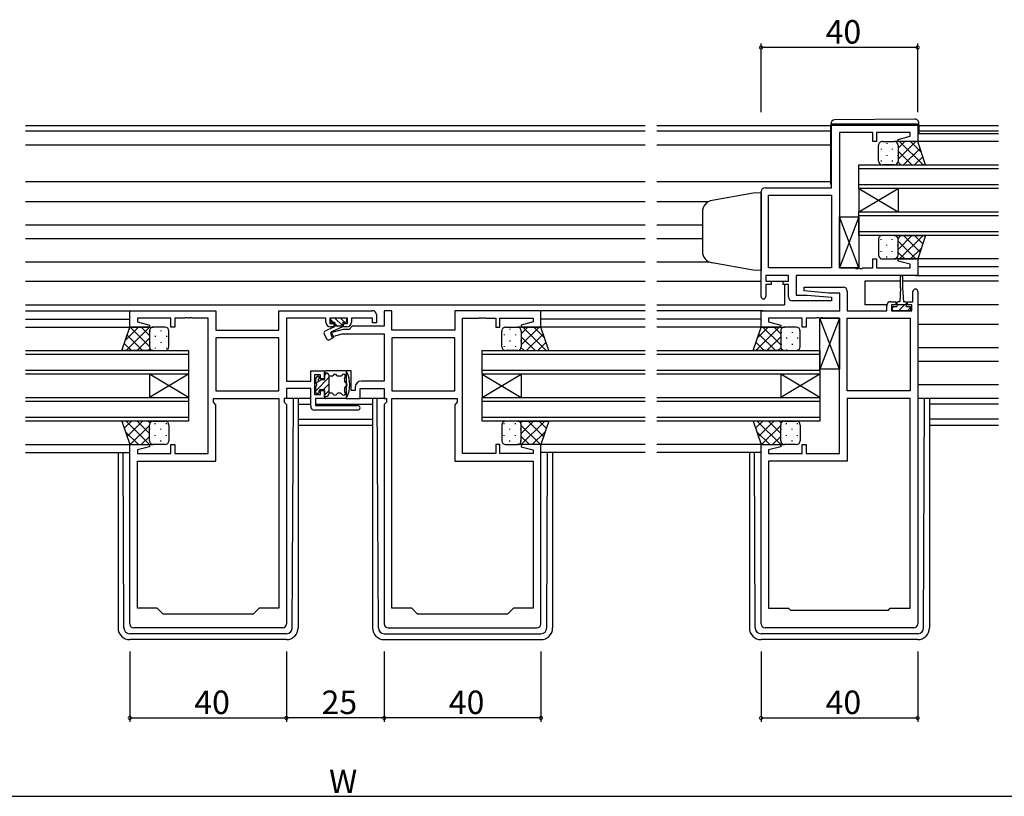
# Model space of a CAD drawing. Extents: x 0 to 1587, y 0 to 1128.
# Drawn here: x 1037 to 1288, y 555 to 753 of the extents above; entities that cross this region are included whole.
import ezdxf

# ---------------------------------------------------------------- set-up
doc = ezdxf.new("R2010")
doc.units = 0
for name, color, linetype in [('YKK_11', 7, 'CONTINUOUS'), ('YKK_12', 2, 'CONTINUOUS'), ('YKK_13', 4, 'CONTINUOUS'), ('YKK_D', 6, 'CONTINUOUS')]:
    doc.layers.add(name, color=color, linetype=linetype)
doc.styles.get("Standard").update_dxf_attribs({"font": 'ROMANS.SHX', "bigfont": 'EXTFONT.SHX'})

msp = doc.modelspace()

# ---------------------------------------------------------------- linework, layer by layer
at = {"layer": 'YKK_11', "color": 0, "linetype": 'ByBlock', "lineweight": -2}
for p, q in [((1244.37, 710.12), (1244.37, 726.12)), ((1244.37, 726.12), (1266.37, 726.12)), ((1266.37, 726.12), (1266.37, 721.92)), ((1246.37, 724.19), (1246.37, 689.65)), ((1254.87, 724.19), (1246.37, 724.19)), ((1254.87, 721.92), (1254.87, 724.19)), ((1255.87, 721.92), (1254.87, 721.92)), ((1264.44, 724.19), (1255.87, 724.19)), ((1255.87, 724.19), (1255.87, 721.92)), ((1261.34, 722.44), (1264.44, 723.27)), ((1261.41, 721.92), (1261.34, 722.44)), ((1266.37, 721.92), (1261.41, 721.92)), ((1264.44, 723.27), (1264.44, 724.19)), ((1227.37, 710.12), (1244.37, 710.12)), ((1226.37, 682.32), (1226.37, 709.12)), ((1228.3, 689.65), (1228.3, 708.19)), ((1228.3, 708.19), (1244.37, 708.19)), ((1244.37, 708.19), (1244.37, 689.65)), ((1244.37, 708.19), (1244.37, 689.65)), ((1254.87, 689.65), (1254.87, 691.92)), ((1254.87, 691.92), (1255.87, 691.92)), ((1255.87, 691.92), (1255.87, 689.65)), ((1261.34, 691.39), (1261.41, 691.92)), ((1261.41, 691.92), (1266.37, 691.92)), ((1266.37, 691.92), (1266.37, 687.72)), ((1244.37, 689.65), (1228.3, 689.65)), ((1246.37, 689.65), (1250.41, 689.65)), ((1250.41, 689.65), (1250.59, 689.53)), ((1250.59, 689.53), (1251.14, 689.53)), ((1251.14, 689.53), (1251.33, 689.65)), ((1251.33, 689.65), (1251.41, 689.65)), ((1251.41, 689.65), (1251.59, 689.53)), ((1251.59, 689.53), (1252.14, 689.53)), ((1252.14, 689.53), (1252.33, 689.65)), ((1252.33, 689.65), (1254.87, 689.65)), ((1255.87, 689.65), (1264.44, 689.65)), ((1264.44, 690.56), (1261.34, 691.39)), ((1264.44, 689.65), (1264.44, 690.56)), ((1233.37, 687.72), (1227.57, 687.72)), ((1227.57, 687.72), (1227.57, 686.22)), ((1233.37, 686.22), (1233.37, 687.72)), ((1266.37, 687.72), (1235.3, 687.72)), ((1235.3, 687.72), (1235.3, 682.72)), ((1227.57, 686.22), (1228.97, 686.22)), ((1228.97, 685.42), (1227.57, 685.42)), ((1227.57, 685.42), (1227.57, 682.32)), ((1228.97, 686.22), (1228.97, 685.42)), ((1231.97, 685.42), (1231.97, 686.22)), ((1231.97, 686.22), (1233.37, 686.22)), ((1233.37, 685.42), (1231.97, 685.42)), ((1233.37, 682.22), (1233.37, 685.42)), ((1237.35, 683.76), (1237.39, 684.72)), ((1237.39, 684.72), (1247.37, 684.72)), ((1235.3, 682.72), (1238.18, 682.72)), ((1243.56, 683.22), (1237.35, 683.76)), ((1238.18, 682.72), (1244.39, 682.17)), ((1246.44, 683.22), (1243.56, 683.22)), ((1244.39, 682.17), (1244.35, 681.22)), ((1246.44, 678.72), (1246.44, 683.22)), ((1248.37, 683.72), (1248.37, 678.72)), ((1265.17, 681.02), (1265.17, 683.62)), ((1266.37, 683.62), (1266.37, 598.72)), ((1244.35, 681.22), (1234.37, 681.22)), ((1258.47, 678.72), (1258.47, 680.02)), ((1259.47, 681.02), (1260.77, 681.02)), ((1260.77, 680.22), (1259.67, 680.22)), ((1259.67, 680.22), (1259.67, 678.72)), ((1260.77, 681.02), (1260.77, 680.22)), ((1263.77, 680.22), (1263.77, 681.02)), ((1263.77, 681.02), (1265.17, 681.02)), ((1264.87, 680.22), (1263.77, 680.22)), ((1264.87, 678.72), (1264.87, 680.22)), ((1065.12, 674.52), (1065.12, 678.72)), ((1065.12, 678.72), (1087.12, 678.72)), ((1075.62, 676.79), (1067.05, 676.79)), ((1067.05, 676.79), (1067.05, 675.87)), ((1075.62, 674.52), (1075.62, 676.79)), ((1079.16, 676.79), (1076.62, 676.79)), ((1076.62, 676.79), (1076.62, 674.52)), ((1079.34, 676.91), (1079.16, 676.79)), ((1079.89, 676.91), (1079.34, 676.91)), ((1080.08, 676.79), (1079.89, 676.91)), ((1080.16, 676.79), (1080.08, 676.79)), ((1080.34, 676.91), (1080.16, 676.79)), ((1080.89, 676.91), (1080.34, 676.91)), ((1081.08, 676.79), (1080.89, 676.91)), ((1085.12, 676.79), (1081.08, 676.79)), ((1085.12, 642.25), (1085.12, 676.79)), ((1087.12, 678.72), (1087.12, 673.72)), ((1103.19, 673.72), (1103.19, 678.72)), ((1103.19, 678.72), (1127.12, 678.72)), ((1115.22, 676.79), (1105.12, 676.79)), ((1105.12, 676.79), (1105.12, 660.75)), ((1115.22, 675.82), (1115.22, 676.79)), ((1120.72, 676.79), (1116.22, 676.79)), ((1116.22, 676.79), (1116.22, 675.42)), ((1120.72, 675.42), (1120.72, 676.79)), ((1127.12, 676.79), (1121.72, 676.79)), ((1121.72, 676.79), (1121.72, 675.82)), ((1127.12, 675.62), (1127.12, 676.79)), ((1128.12, 677.72), (1128.12, 675.62)), ((1132.05, 678.72), (1130.12, 678.72)), ((1130.12, 678.72), (1130.12, 674.75)), ((1132.05, 673.72), (1132.05, 678.72)), ((1170.12, 678.72), (1148.12, 678.72)), ((1148.12, 678.72), (1148.12, 673.72)), ((1150.12, 642.25), (1150.12, 676.79)), ((1150.12, 676.79), (1154.16, 676.79)), ((1154.16, 676.79), (1154.34, 676.91)), ((1154.34, 676.91), (1154.89, 676.91)), ((1154.89, 676.91), (1155.08, 676.79)), ((1155.08, 676.79), (1155.16, 676.79)), ((1155.16, 676.79), (1155.34, 676.91)), ((1155.34, 676.91), (1155.89, 676.91)), ((1155.89, 676.91), (1156.08, 676.79)), ((1156.08, 676.79), (1158.62, 676.79)), ((1158.62, 676.79), (1158.62, 674.52)), ((1159.62, 674.52), (1159.62, 676.79)), ((1159.62, 676.79), (1168.19, 676.79)), ((1168.19, 676.79), (1168.19, 675.87)), ((1170.12, 674.52), (1170.12, 678.72)), ((1226.37, 674.52), (1226.37, 678.72)), ((1226.37, 678.72), (1246.44, 678.72)), ((1236.87, 676.79), (1228.3, 676.79)), ((1228.3, 676.79), (1228.3, 675.87)), ((1236.87, 674.52), (1236.87, 676.79)), ((1240.41, 676.79), (1237.87, 676.79)), ((1237.87, 676.79), (1237.87, 674.52)), ((1240.59, 676.91), (1240.41, 676.79)), ((1241.14, 676.91), (1240.59, 676.91)), ((1241.33, 676.79), (1241.14, 676.91)), ((1241.41, 676.79), (1241.33, 676.79)), ((1241.59, 676.91), (1241.41, 676.79)), ((1242.14, 676.91), (1241.59, 676.91)), ((1242.33, 676.79), (1242.14, 676.91)), ((1246.37, 676.79), (1242.33, 676.79)), ((1246.37, 642.25), (1246.37, 676.79)), ((1248.37, 678.72), (1258.47, 678.72)), ((1248.37, 658.25), (1248.37, 676.79)), ((1248.37, 676.79), (1264.44, 676.79)), ((1248.37, 658.25), (1248.37, 676.79)), ((1259.67, 678.72), (1264.87, 678.72)), ((1264.44, 676.79), (1264.44, 658.25)), ((1070.08, 674.52), (1065.12, 674.52)), ((1067.05, 675.87), (1070.15, 675.04)), ((1070.15, 675.04), (1070.08, 674.52)), ((1076.62, 674.52), (1075.62, 674.52)), ((1116.22, 675.42), (1117.22, 675.42)), ((1117.22, 674.62), (1116.42, 674.62)), ((1117.22, 675.42), (1117.22, 674.62)), ((1119.72, 674.62), (1119.72, 675.42)), ((1119.72, 675.42), (1120.72, 675.42)), ((1120.52, 674.62), (1119.72, 674.62)), ((1121.95, 674.75), (1121.12, 673.92)), ((1130.12, 674.75), (1121.95, 674.75)), ((1128.12, 675.62), (1127.12, 675.62)), ((1158.62, 674.52), (1159.62, 674.52)), ((1168.19, 675.87), (1165.09, 675.04)), ((1165.09, 675.04), (1165.16, 674.52)), ((1165.16, 674.52), (1170.12, 674.52)), ((1231.33, 674.52), (1226.37, 674.52)), ((1228.3, 675.87), (1231.4, 675.04)), ((1231.4, 675.04), (1231.33, 674.52)), ((1237.87, 674.52), (1236.87, 674.52)), ((1087.12, 673.72), (1103.19, 673.72)), ((1103.19, 671.79), (1087.12, 671.79)), ((1087.12, 671.79), (1087.12, 658.25)), ((1103.19, 671.79), (1087.12, 671.79)), ((1103.19, 658.25), (1103.19, 671.79)), ((1119.62, 673.92), (1116.39, 673.05)), ((1116.39, 673.05), (1116.65, 672.08)), ((1116.65, 672.08), (1119.38, 672.82)), ((1119.38, 672.82), (1130.12, 672.82)), ((1121.12, 673.92), (1119.62, 673.92)), ((1130.12, 672.82), (1130.12, 660.75)), ((1148.12, 673.72), (1132.05, 673.72)), ((1148.12, 671.79), (1132.05, 671.79)), ((1132.05, 671.79), (1132.05, 658.25)), ((1148.12, 671.79), (1132.05, 671.79)), ((1148.12, 658.25), (1148.12, 671.79)), ((1111.32, 660.75), (1111.32, 663.32)), ((1111.32, 663.32), (1114.82, 663.32)), ((1113.82, 662.32), (1112.32, 662.32)), ((1112.32, 662.32), (1112.32, 657.32)), ((1113.82, 661.32), (1113.82, 662.32)), ((1114.82, 663.32), (1114.82, 661.32)), ((1121.62, 663.32), (1120.42, 663.32)), ((1120.42, 663.32), (1120.42, 656.32)), ((1121.62, 658.32), (1121.62, 663.32)), ((1105.12, 660.75), (1111.32, 660.75)), ((1114.82, 661.32), (1113.82, 661.32)), ((1122.72, 659.25), (1122.72, 658.32)), ((1130.12, 660.75), (1124.22, 660.75)), ((1087.12, 658.25), (1103.19, 658.25)), ((1111.32, 658.82), (1105.12, 658.82)), ((1105.12, 658.82), (1105.12, 656.32)), ((1111.32, 654.32), (1111.32, 658.82)), ((1112.32, 657.32), (1113.82, 657.32)), ((1113.82, 657.32), (1113.82, 658.32)), ((1113.82, 658.32), (1114.82, 658.32)), ((1114.82, 658.32), (1114.82, 656.32)), ((1122.72, 658.32), (1121.62, 658.32)), ((1123.92, 656.32), (1123.92, 658.82)), ((1123.92, 658.82), (1130.12, 658.82)), ((1130.12, 658.82), (1130.12, 656.32)), ((1132.05, 658.25), (1148.12, 658.25)), ((1264.44, 658.25), (1248.37, 658.25)), ((1086.52, 655.32), (1086.52, 656.32)), ((1086.52, 656.32), (1103.19, 656.32)), ((1087.12, 654.72), (1086.52, 655.32)), ((1087.12, 640.32), (1087.12, 654.72)), ((1103.19, 656.32), (1103.19, 602.72)), ((1103.19, 656.32), (1103.19, 602.72)), ((1105.12, 656.32), (1104.59, 656.32)), ((1104.59, 656.32), (1104.59, 655.32)), ((1104.59, 655.32), (1105.12, 654.79)), ((1105.12, 654.79), (1105.12, 598.72)), ((1114.82, 656.32), (1112.52, 656.32)), ((1112.52, 656.32), (1112.52, 654.52)), ((1112.52, 654.52), (1123.32, 654.52)), ((1120.42, 656.32), (1123.92, 656.32)), ((1130.12, 656.32), (1130.65, 656.32)), ((1130.65, 655.32), (1130.12, 654.79)), ((1130.12, 654.79), (1130.12, 598.72)), ((1130.65, 656.32), (1130.65, 655.32)), ((1132.05, 602.72), (1132.05, 656.32)), ((1132.05, 656.32), (1148.72, 656.32)), ((1132.05, 602.72), (1132.05, 656.32)), ((1148.72, 655.32), (1148.12, 654.72)), ((1148.12, 654.72), (1148.12, 640.32)), ((1148.72, 656.32), (1148.72, 655.32)), ((1264.44, 656.32), (1248.37, 656.32)), ((1248.37, 656.32), (1248.37, 640.32)), ((1264.44, 602.72), (1264.44, 656.32)), ((1264.44, 602.72), (1264.44, 656.32)), ((1123.32, 653.32), (1112.32, 653.32)), ((1065.12, 598.72), (1065.12, 644.52)), ((1065.12, 644.52), (1070.08, 644.52)), ((1070.15, 643.99), (1067.05, 643.16)), ((1070.08, 644.52), (1070.15, 643.99)), ((1075.62, 642.25), (1075.62, 644.52)), ((1075.62, 644.52), (1076.62, 644.52)), ((1076.62, 644.52), (1076.62, 642.25)), ((1159.62, 644.52), (1158.62, 644.52)), ((1158.62, 644.52), (1158.62, 642.25)), ((1159.62, 642.25), (1159.62, 644.52)), ((1165.16, 644.52), (1165.09, 643.99)), ((1165.09, 643.99), (1168.19, 643.16)), ((1170.12, 644.52), (1165.16, 644.52)), ((1170.12, 598.72), (1170.12, 644.52)), ((1226.37, 598.72), (1226.37, 644.52)), ((1226.37, 644.52), (1231.33, 644.52)), ((1231.4, 643.99), (1228.3, 643.16)), ((1231.33, 644.52), (1231.4, 643.99)), ((1236.87, 642.25), (1236.87, 644.52)), ((1236.87, 644.52), (1237.87, 644.52)), ((1237.87, 644.52), (1237.87, 642.25)), ((1067.05, 643.16), (1067.05, 642.25)), ((1067.05, 642.25), (1075.62, 642.25)), ((1076.62, 642.25), (1085.12, 642.25)), ((1158.62, 642.25), (1150.12, 642.25)), ((1168.19, 642.25), (1159.62, 642.25)), ((1168.19, 643.16), (1168.19, 642.25)), ((1228.3, 643.16), (1228.3, 642.25)), ((1228.3, 642.25), (1236.87, 642.25)), ((1237.87, 642.25), (1246.37, 642.25)), ((1067.05, 602.72), (1067.05, 640.32)), ((1067.05, 640.32), (1087.12, 640.32)), ((1148.12, 640.32), (1168.19, 640.32)), ((1168.19, 640.32), (1168.19, 602.72)), ((1248.37, 640.32), (1228.3, 640.32)), ((1228.3, 640.32), (1228.3, 602.72)), ((1072.12, 602.72), (1067.05, 602.72)), ((1073.62, 601.22), (1072.12, 602.72)), ((1096.62, 601.22), (1073.62, 601.22)), ((1098.12, 602.72), (1096.62, 601.22)), ((1103.19, 602.72), (1098.12, 602.72)), ((1137.12, 602.72), (1132.05, 602.72)), ((1138.62, 601.22), (1137.12, 602.72)), ((1161.62, 601.22), (1138.62, 601.22)), ((1163.12, 602.72), (1161.62, 601.22)), ((1168.19, 602.72), (1163.12, 602.72)), ((1228.3, 602.72), (1233.37, 602.72)), ((1233.37, 602.72), (1233.87, 602.22)), ((1233.87, 602.22), (1258.87, 602.22)), ((1258.87, 602.22), (1259.37, 602.72)), ((1259.37, 602.72), (1264.44, 602.72)), ((1104.12, 597.72), (1066.12, 597.72)), ((1131.12, 597.72), (1169.12, 597.72)), ((1265.37, 597.72), (1227.37, 597.72))]:
    msp.add_line(p, q, dxfattribs=at)
for centre, radius, start, end in [((1227.37, 709.12), 1, 90, 180), ((1247.37, 683.72), 1, 0, 90), ((1265.77, 683.62), 0.6, 360, 180), ((1226.97, 682.32), 0.6, 180, 0), ((1234.37, 682.22), 1, 180, 270), ((1259.47, 680.02), 1, 90, 180), ((1127.12, 677.72), 1, 0, 90), ((1116.42, 675.82), 1.2, 180, 270), ((1120.52, 675.82), 1.2, 270, 360), ((1124.22, 659.25), 1.5, 90, 180), ((1112.32, 654.32), 1, 180, 270), ((1123.32, 653.92), 0.6, 270, 90), ((1066.12, 598.72), 1, 180, 270), ((1104.12, 598.72), 1, 270, 360), ((1131.12, 598.72), 1, 180, 270), ((1169.12, 598.72), 1, 270, 360), ((1227.37, 598.72), 1, 180, 270), ((1265.37, 598.72), 1, 270, 360)]:
    msp.add_arc(centre, radius, start, end, dxfattribs=at)
at = {"layer": 'YKK_12'}
for p, q in [((1196.74, 725.92), (1038.49, 725.92)), ((1196.74, 724.52), (1038.49, 724.52)), ((1244.17, 725.92), (1199.74, 725.92)), ((1244.17, 724.52), (1199.74, 724.52)), ((1286.99, 725.92), (1266.67, 725.92)), ((1286.99, 724.52), (1266.67, 724.52)), ((1286.99, 721.92), (1264.37, 721.92)), ((1286.99, 723.92), (1266.37, 723.92)), ((1196.74, 721.02), (1038.49, 721.02)), ((1244.17, 721.02), (1199.74, 721.02)), ((1251.37, 715.92), (1286.99, 715.92)), ((1251.37, 709.92), (1251.37, 715.92)), ((1286.99, 714.92), (1251.37, 714.92)), ((1196.74, 711.62), (1038.49, 711.62)), ((1244.17, 711.62), (1199.74, 711.62)), ((1251.37, 710.92), (1286.99, 710.92)), ((1286.99, 709.92), (1251.37, 709.92)), ((1251.37, 709.92), (1251.37, 703.92)), ((1251.37, 709.92), (1261.37, 703.92)), ((1251.37, 703.92), (1261.37, 709.92)), ((1261.37, 709.92), (1261.37, 703.92)), ((1038.49, 706.62), (1196.74, 706.62)), ((1199.74, 706.62), (1213.02, 706.62)), ((1251.37, 703.92), (1286.99, 703.92)), ((1251.37, 697.92), (1251.37, 703.92)), ((1286.99, 702.92), (1251.37, 702.92)), ((1038.49, 700.66), (1196.74, 700.66)), ((1199.74, 700.66), (1211.37, 700.66)), ((1038.49, 697.17), (1196.74, 697.17)), ((1199.74, 697.17), (1211.37, 697.17)), ((1251.37, 698.92), (1286.99, 698.92)), ((1286.99, 697.92), (1251.37, 697.92)), ((1286.99, 691.92), (1265.87, 691.92)), ((1038.49, 691.22), (1196.74, 691.22)), ((1199.74, 691.22), (1213.02, 691.22)), ((1286.99, 689.92), (1266.37, 689.92)), ((1265.87, 687.72), (1286.99, 687.72)), ((1038.49, 686.22), (1196.74, 686.22)), ((1199.74, 686.22), (1226.37, 686.22)), ((1228.67, 686.22), (1232.27, 686.22)), ((1232.37, 685.42), (1232.37, 680.22)), ((1252.87, 686.22), (1252.87, 680.22)), ((1262.02, 686.22), (1252.87, 686.22)), ((1286.99, 686.22), (1262.52, 686.22)), ((1038.49, 680.22), (1196.74, 680.22)), ((1199.74, 680.22), (1232.37, 680.22)), ((1258.49, 680.22), (1252.87, 680.22)), ((1286.99, 680.22), (1266.37, 680.22)), ((1038.49, 678.72), (1065.62, 678.72)), ((1196.74, 678.72), (1169.62, 678.72)), ((1226.87, 678.72), (1199.74, 678.72)), ((1038.49, 676.52), (1065.12, 676.52)), ((1038.49, 674.52), (1065.62, 674.52)), ((1196.74, 674.52), (1169.62, 674.52)), ((1196.74, 676.52), (1170.12, 676.52)), ((1226.37, 676.52), (1199.74, 676.52)), ((1226.61, 674.52), (1199.74, 674.52)), ((1286.99, 675.22), (1266.37, 675.22)), ((1286.99, 669.26), (1266.37, 669.26)), ((1038.49, 668.52), (1080.12, 668.52)), ((1080.12, 667.52), (1038.49, 667.52)), ((1080.12, 668.52), (1080.12, 662.52)), ((1155.12, 668.52), (1196.74, 668.52)), ((1155.12, 662.52), (1155.12, 668.52)), ((1196.74, 667.52), (1155.12, 667.52)), ((1199.74, 668.52), (1241.37, 668.52)), ((1241.37, 667.52), (1199.74, 667.52)), ((1241.37, 668.52), (1241.37, 662.52)), ((1286.99, 665.77), (1266.37, 665.77)), ((1038.49, 663.52), (1080.12, 663.52)), ((1080.12, 662.52), (1038.49, 662.52)), ((1070.12, 662.52), (1070.12, 656.52)), ((1080.12, 662.52), (1070.12, 656.52)), ((1080.12, 656.52), (1070.12, 662.52)), ((1080.12, 662.52), (1080.12, 656.52)), ((1155.12, 663.52), (1196.74, 663.52)), ((1196.74, 662.52), (1155.12, 662.52)), ((1155.12, 662.52), (1155.12, 656.52)), ((1155.12, 662.52), (1165.12, 656.52)), ((1155.12, 656.52), (1165.12, 662.52)), ((1165.12, 662.52), (1165.12, 656.52)), ((1199.74, 663.52), (1241.37, 663.52)), ((1241.37, 662.52), (1199.74, 662.52)), ((1231.37, 662.52), (1231.37, 656.52)), ((1241.37, 662.52), (1231.37, 656.52)), ((1241.37, 656.52), (1231.37, 662.52)), ((1241.37, 662.52), (1241.37, 656.52)), ((1286.99, 659.82), (1266.37, 659.82)), ((1038.49, 656.52), (1080.12, 656.52)), ((1080.12, 656.52), (1080.12, 650.52)), ((1155.12, 656.52), (1196.74, 656.52)), ((1155.12, 650.52), (1155.12, 656.52)), ((1199.74, 656.52), (1241.37, 656.52)), ((1241.37, 656.52), (1241.37, 650.52)), ((1080.12, 655.52), (1038.49, 655.52)), ((1108.12, 654.82), (1111.32, 654.82)), ((1112.52, 654.82), (1127.12, 654.82)), ((1196.74, 655.52), (1155.12, 655.52)), ((1241.37, 655.52), (1199.74, 655.52)), ((1286.99, 654.82), (1269.37, 654.82)), ((1038.49, 651.52), (1080.12, 651.52)), ((1155.12, 651.52), (1196.74, 651.52)), ((1199.74, 651.52), (1241.37, 651.52)), ((1080.12, 650.52), (1038.49, 650.52)), ((1108.12, 651.05), (1127.12, 651.05)), ((1127.12, 649.42), (1108.12, 649.42)), ((1196.74, 650.52), (1155.12, 650.52)), ((1241.37, 650.52), (1199.74, 650.52)), ((1286.99, 651.05), (1269.37, 651.05)), ((1286.99, 649.42), (1269.37, 649.42)), ((1038.49, 644.52), (1067.62, 644.52)), ((1196.74, 644.52), (1167.62, 644.52)), ((1226.87, 644.52), (1199.74, 644.52)), ((1038.49, 642.52), (1065.12, 642.52)), ((1196.74, 642.52), (1170.12, 642.52)), ((1226.37, 642.52), (1199.74, 642.52))]:
    msp.add_line(p, q, dxfattribs=at)
at = {"layer": 'YKK_13'}
for p, q in [((1265.66, 727.6), (1245.16, 727.42)), ((1244.17, 726.42), (1244.17, 726.42)), ((1244.17, 726.42), (1244.66, 726.42)), ((1244.17, 726.42), (1244.17, 726.12)), ((1244.17, 711.12), (1244.17, 726.12)), ((1244.66, 726.42), (1266.16, 726.42)), ((1266.16, 726.42), (1266.67, 726.42)), ((1266.67, 726.42), (1266.67, 726.6)), ((1266.67, 726.12), (1266.67, 726.42)), ((1266.67, 726.12), (1266.67, 723.92)), ((1257.37, 721.92), (1260.37, 721.92)), ((1266.37, 721.92), (1260.37, 721.92)), ((1261.37, 720.22), (1263.06, 721.92)), ((1261.37, 717.4), (1265.89, 721.92)), ((1261.74, 721.92), (1267.74, 715.92)), ((1264.56, 721.92), (1267.27, 719.21)), ((1268.37, 715.92), (1266.37, 721.92)), ((1256.37, 716.92), (1256.37, 720.92)), ((1257.03, 720.08), (1257.03, 719.88)), ((1258.45, 721.5), (1258.45, 721.3)), ((1259.86, 720.08), (1259.86, 719.88)), ((1261.28, 721.33), (1261.28, 721.3)), ((1261.37, 720.92), (1261.37, 716.92)), ((1261.37, 720.92), (1261.37, 716.92)), ((1261.37, 719.46), (1264.91, 715.92)), ((1262.72, 715.92), (1266.96, 720.15)), ((1257.03, 717.05), (1257.03, 716.85)), ((1258.45, 718.47), (1258.45, 718.27)), ((1259.86, 717.05), (1259.86, 716.85)), ((1261.28, 718.47), (1261.28, 718.27)), ((1265.55, 715.92), (1267.66, 718.03)), ((1260.37, 715.92), (1257.37, 715.92)), ((1260.37, 715.92), (1268.37, 715.92)), ((1261.34, 716.66), (1262.08, 715.92)), ((1224.37, 708.75), (1213.85, 706.89)), ((1226.37, 708.82), (1224.37, 708.75)), ((1226.37, 708.82), (1226.37, 689.02)), ((1211.37, 703.94), (1211.37, 693.76)), ((1246.37, 689.65), (1246.37, 702.65)), ((1246.37, 702.65), (1251.37, 702.65)), ((1251.37, 689.65), (1246.37, 702.65)), ((1251.37, 702.65), (1246.37, 689.65)), ((1251.37, 702.65), (1251.37, 689.65)), ((1256.37, 696.92), (1256.37, 692.92)), ((1257.03, 696.78), (1257.03, 696.98)), ((1260.37, 697.92), (1257.37, 697.92)), ((1259.86, 696.78), (1259.86, 696.98)), ((1260.37, 697.92), (1268.37, 697.92)), ((1261.34, 697.17), (1262.08, 697.92)), ((1261.37, 694.38), (1264.91, 697.92)), ((1261.37, 692.92), (1261.37, 696.92)), ((1261.37, 692.92), (1261.37, 696.92)), ((1261.74, 691.92), (1267.74, 697.92)), ((1262.72, 697.92), (1266.96, 693.68)), ((1265.55, 697.92), (1267.66, 695.8)), ((1268.37, 697.92), (1266.37, 691.92)), ((1258.45, 695.37), (1258.45, 695.57)), ((1261.28, 695.37), (1261.28, 695.57)), ((1261.37, 696.44), (1265.89, 691.92)), ((1264.56, 691.92), (1267.27, 694.62)), ((1257.03, 693.75), (1257.03, 693.95)), ((1257.37, 691.92), (1260.37, 691.92)), ((1258.45, 692.34), (1258.45, 692.54)), ((1259.86, 693.75), (1259.86, 693.95)), ((1266.37, 691.92), (1260.37, 691.92)), ((1261.28, 692.5), (1261.28, 692.54)), ((1261.37, 693.61), (1263.06, 691.92)), ((1224.37, 689.09), (1213.85, 690.94)), ((1251.37, 689.65), (1246.37, 689.65)), ((1226.37, 689.02), (1224.37, 689.09)), ((1262.02, 684.52), (1262.02, 687.47)), ((1262.52, 687.47), (1262.52, 684.52)), ((1262.02, 684.52), (1261.77, 681.02)), ((1262.52, 684.52), (1262.77, 681.02)), ((1260.37, 679.82), (1259.97, 679.41)), ((1259.97, 678.72), (1259.97, 679.82)), ((1259.97, 679.82), (1261.02, 679.82)), ((1261.02, 680.62), (1261.02, 679.82)), ((1261.02, 680.32), (1263.52, 680.32)), ((1261.77, 681.02), (1261.42, 681.02)), ((1262.27, 679.47), (1261.52, 678.72)), ((1263.12, 680.32), (1262.27, 679.47)), ((1263.12, 681.02), (1262.77, 681.02)), ((1263.52, 679.82), (1263.52, 680.62)), ((1263.52, 679.82), (1264.57, 679.82)), ((1264.57, 679.52), (1263.76, 678.72)), ((1264.57, 679.82), (1264.57, 678.72)), ((1120.22, 676.82), (1116.72, 676.82)), ((1117.51, 676.82), (1119.51, 674.82)), ((1118.93, 676.82), (1119.93, 675.82)), ((1241.37, 663.79), (1241.37, 676.79)), ((1241.37, 676.79), (1246.37, 676.79)), ((1246.37, 663.79), (1241.37, 676.79)), ((1246.37, 676.79), (1241.37, 663.79)), ((1246.37, 676.79), (1246.37, 663.79)), ((1264.57, 678.72), (1259.97, 678.72)), ((1063.12, 668.52), (1065.12, 674.52)), ((1067.32, 674.52), (1064.02, 671.21)), ((1070.15, 674.52), (1064.15, 668.52)), ((1065.12, 674.52), (1071.12, 674.52)), ((1070.12, 669.6), (1065.2, 674.52)), ((1070.12, 672.42), (1068.03, 674.52)), ((1070.88, 674.49), (1070.86, 674.52)), ((1074.12, 674.52), (1071.12, 674.52)), ((1117.15, 674.49), (1115.01, 673.49)), ((1116.42, 676.52), (1116.42, 676.12)), ((1116.42, 676.5), (1117.1, 675.82)), ((1116.52, 673.31), (1119.52, 674.71)), ((1116.72, 675.82), (1117.42, 675.82)), ((1117.42, 675.82), (1117.42, 674.82)), ((1117.42, 675.5), (1118.1, 674.82)), ((1117.42, 674.82), (1119.52, 674.82)), ((1119.52, 675.82), (1119.52, 674.71)), ((1119.52, 675.82), (1120.22, 675.82)), ((1120.52, 676.12), (1120.52, 676.52)), ((1161.12, 674.52), (1164.12, 674.52)), ((1162.2, 674.1), (1162.2, 673.9)), ((1170.12, 674.52), (1164.12, 674.52)), ((1165.12, 672.82), (1166.81, 674.52)), ((1165.12, 670), (1169.64, 674.52)), ((1165.49, 674.52), (1171.49, 668.52)), ((1168.31, 674.52), (1171.02, 671.81)), ((1172.12, 668.52), (1170.12, 674.52)), ((1224.37, 668.52), (1226.37, 674.52)), ((1231, 674.52), (1225, 668.52)), ((1228.17, 674.52), (1225.47, 671.81)), ((1226.37, 674.52), (1232.37, 674.52)), ((1231.37, 670), (1226.85, 674.52)), ((1231.37, 672.82), (1229.68, 674.52)), ((1235.37, 674.52), (1232.37, 674.52)), ((1068.37, 668.52), (1064.43, 672.45)), ((1070.12, 671.66), (1066.98, 668.52)), ((1070.12, 673.52), (1070.12, 669.52)), ((1070.12, 673.52), (1070.12, 669.52)), ((1070.21, 673.7), (1070.21, 673.5)), ((1071.62, 672.28), (1071.62, 672.08)), ((1073.04, 673.7), (1073.04, 673.5)), ((1074.45, 672.28), (1074.45, 672.08)), ((1075.12, 669.52), (1075.12, 673.52)), ((1114.77, 672.83), (1115.38, 671.5)), ((1116.08, 671.28), (1117.17, 671.91)), ((1116.52, 673.31), (1117.17, 671.91)), ((1160.12, 669.52), (1160.12, 673.52)), ((1160.78, 672.68), (1160.78, 672.48)), ((1163.61, 672.68), (1163.61, 672.48)), ((1165.03, 673.93), (1165.03, 673.9)), ((1165.12, 673.52), (1165.12, 669.52)), ((1165.12, 673.52), (1165.12, 669.52)), ((1165.12, 672.06), (1168.66, 668.52)), ((1166.47, 668.52), (1170.71, 672.75)), ((1230.02, 668.52), (1225.78, 672.75)), ((1231.37, 672.06), (1227.83, 668.52)), ((1231.37, 673.52), (1231.37, 669.52)), ((1231.37, 673.52), (1231.37, 669.52)), ((1231.46, 673.27), (1231.46, 673.07)), ((1232.87, 671.85), (1232.87, 671.65)), ((1234.29, 673.27), (1234.29, 673.07)), ((1235.7, 671.85), (1235.7, 671.65)), ((1236.37, 669.52), (1236.37, 673.52)), ((1065.54, 668.52), (1063.72, 670.33)), ((1070.21, 670.67), (1070.21, 670.47)), ((1071.62, 669.25), (1071.62, 669.05)), ((1073.04, 670.67), (1073.04, 670.47)), ((1074.45, 669.25), (1074.45, 669.05)), ((1160.78, 669.65), (1160.78, 669.45)), ((1162.2, 671.07), (1162.2, 670.87)), ((1163.61, 669.65), (1163.61, 669.45)), ((1165.03, 671.07), (1165.03, 670.87)), ((1165.09, 669.26), (1165.83, 668.52)), ((1169.3, 668.52), (1171.41, 670.63)), ((1227.19, 668.52), (1225.07, 670.63)), ((1231.4, 669.26), (1230.66, 668.52)), ((1231.46, 670.24), (1231.46, 670.04)), ((1234.29, 670.24), (1234.29, 670.04)), ((1071.12, 668.52), (1063.12, 668.52)), ((1070.27, 668.98), (1069.81, 668.52)), ((1071.12, 668.52), (1074.12, 668.52)), ((1164.12, 668.52), (1161.12, 668.52)), ((1164.12, 668.52), (1172.12, 668.52)), ((1232.37, 668.52), (1224.37, 668.52)), ((1232.37, 668.52), (1235.37, 668.52)), ((1232.87, 668.82), (1232.87, 668.62)), ((1235.7, 668.82), (1235.7, 668.62)), ((1112.52, 658.21), (1116.02, 661.71)), ((1113.01, 661.93), (1112.61, 661.53)), ((1113.52, 661.72), (1113.52, 661.59)), ((1114.82, 661.07), (1114.82, 663.02)), ((1114.82, 662.82), (1115.22, 662.82)), ((1114.82, 662.21), (1115.4, 662.79)), ((1120.12, 663.32), (1115.12, 663.32)), ((1116.02, 657.62), (1116.02, 662.02)), ((1116.78, 662.02), (1116.02, 662.02)), ((1118.96, 662.02), (1118.26, 662.02)), ((1246.37, 663.79), (1241.37, 663.79)), ((1112.52, 661.32), (1112.52, 660.22)), ((1112.52, 659.42), (1112.52, 657.92)), ((1112.75, 660.14), (1113.4, 660.79)), ((1114.82, 661.07), (1114.04, 661.07)), ((1114.57, 658.57), (1116.02, 660.02)), ((1112.82, 657.62), (1113.22, 657.62)), ((1113.52, 657.92), (1113.52, 658.27)), ((1113.82, 658.57), (1114.82, 658.57)), ((1114.82, 656.62), (1114.82, 658.57)), ((1114.82, 657.12), (1116.02, 658.32)), ((1114.82, 656.82), (1115.22, 656.82)), ((1116.78, 657.62), (1116.02, 657.62)), ((1118.96, 657.62), (1118.26, 657.62)), ((1111.32, 656.32), (1104.82, 656.32)), ((1106.63, 597.71), (1106.9, 656.32)), ((1108.12, 656.32), (1108.12, 597.72)), ((1120.12, 656.32), (1115.12, 656.32)), ((1130.45, 656.32), (1123.62, 656.32)), ((1127.12, 656.32), (1127.12, 597.72)), ((1128.61, 597.71), (1128.33, 656.32)), ((1286.99, 656.32), (1266.37, 656.32)), ((1266.67, 656.32), (1266.37, 656.32)), ((1267.88, 597.71), (1268.15, 656.32)), ((1269.37, 656.32), (1269.37, 597.72)), ((1071.12, 650.52), (1063.12, 650.52)), ((1063.12, 650.52), (1065.12, 644.52)), ((1065.54, 650.52), (1063.72, 648.7)), ((1070.15, 644.52), (1064.15, 650.52)), ((1068.37, 650.52), (1064.43, 646.58)), ((1070.12, 649.44), (1065.2, 644.52)), ((1070.12, 647.38), (1066.98, 650.52)), ((1070.27, 650.05), (1069.81, 650.52)), ((1070.12, 645.52), (1070.12, 649.52)), ((1070.12, 645.52), (1070.12, 649.52)), ((1071.12, 650.52), (1074.12, 650.52)), ((1071.62, 649.78), (1071.62, 649.98)), ((1074.45, 649.78), (1074.45, 649.98)), ((1075.12, 649.52), (1075.12, 645.52)), ((1160.12, 649.52), (1160.12, 645.52)), ((1160.78, 649.78), (1160.78, 649.98)), ((1164.12, 650.52), (1161.12, 650.52)), ((1163.61, 649.78), (1163.61, 649.98)), ((1164.12, 650.52), (1172.12, 650.52)), ((1164.96, 650.05), (1165.43, 650.52)), ((1165.09, 644.52), (1171.09, 650.52)), ((1165.12, 647.38), (1168.26, 650.52)), ((1165.12, 645.52), (1165.12, 649.52)), ((1165.12, 645.52), (1165.12, 649.52)), ((1165.12, 649.44), (1170.04, 644.52)), ((1166.87, 650.52), (1170.81, 646.58)), ((1169.7, 650.52), (1171.51, 648.7)), ((1172.12, 650.52), (1170.12, 644.52)), ((1232.37, 650.52), (1224.37, 650.52)), ((1224.37, 650.52), (1226.37, 644.52)), ((1226.79, 650.52), (1224.97, 648.7)), ((1231.4, 644.52), (1225.4, 650.52)), ((1229.62, 650.52), (1225.68, 646.58)), ((1231.37, 649.44), (1226.45, 644.52)), ((1231.37, 647.38), (1228.23, 650.52)), ((1231.52, 650.05), (1231.06, 650.52)), ((1231.37, 645.52), (1231.37, 649.52)), ((1231.37, 645.52), (1231.37, 649.52)), ((1232.37, 650.52), (1235.37, 650.52)), ((1232.87, 649.78), (1232.87, 649.98)), ((1235.7, 649.78), (1235.7, 649.98)), ((1236.37, 649.52), (1236.37, 645.52)), ((1067.32, 644.52), (1064.02, 647.82)), ((1070.12, 646.61), (1068.03, 644.52)), ((1070.21, 648.37), (1070.21, 648.57)), ((1071.62, 646.75), (1071.62, 646.95)), ((1073.04, 648.37), (1073.04, 648.57)), ((1074.45, 646.75), (1074.45, 646.95)), ((1160.78, 646.75), (1160.78, 646.95)), ((1162.2, 648.37), (1162.2, 648.57)), ((1163.61, 646.75), (1163.61, 646.95)), ((1165.03, 648.37), (1165.03, 648.57)), ((1165.12, 646.61), (1167.21, 644.52)), ((1167.91, 644.52), (1171.22, 647.82)), ((1228.57, 644.52), (1225.27, 647.82)), ((1231.37, 646.61), (1229.28, 644.52)), ((1231.46, 648.37), (1231.46, 648.57)), ((1232.87, 646.75), (1232.87, 646.95)), ((1234.29, 648.37), (1234.29, 648.57)), ((1235.7, 646.75), (1235.7, 646.95)), ((1065.12, 644.52), (1071.12, 644.52)), ((1070.21, 645.34), (1070.21, 645.54)), ((1070.88, 644.54), (1070.86, 644.52)), ((1074.12, 644.52), (1071.12, 644.52)), ((1073.04, 645.34), (1073.04, 645.54)), ((1161.12, 644.52), (1164.12, 644.52)), ((1162.2, 645.34), (1162.2, 645.54)), ((1170.12, 644.52), (1164.12, 644.52)), ((1164.35, 644.54), (1164.38, 644.52)), ((1165.03, 645.34), (1165.03, 645.54)), ((1226.37, 644.52), (1232.37, 644.52)), ((1231.46, 645.34), (1231.46, 645.54)), ((1232.13, 644.54), (1232.1, 644.52)), ((1235.37, 644.52), (1232.37, 644.52)), ((1234.29, 645.34), (1234.29, 645.54)), ((1062.12, 642.52), (1062.12, 597.72)), ((1063.61, 597.71), (1063.44, 642.52)), ((1171.63, 597.71), (1171.8, 642.52)), ((1173.12, 642.52), (1173.12, 597.72)), ((1223.37, 642.52), (1223.37, 597.72)), ((1224.86, 597.71), (1224.69, 642.52)), ((1105.13, 596.22), (1065.11, 596.22)), ((1130.11, 596.22), (1170.13, 596.22)), ((1266.38, 596.22), (1226.36, 596.22)), ((1105.12, 594.72), (1065.12, 594.72)), ((1130.12, 594.72), (1170.12, 594.72)), ((1266.37, 594.72), (1226.37, 594.72))]:
    msp.add_line(p, q, dxfattribs=at)
for centre, radius, start, end in [((1245.17, 726.42), 1, 90.5, 180), ((1265.67, 726.6), 1, 0, 90.5), ((1257.37, 720.92), 1, 89.9999, 179.9999), ((1260.37, 720.92), 1, 359.9999, 89.9999), ((1260.37, 720.92), 1, 359.9999, 89.9999), ((1257.37, 716.92), 1, 179.9999, 269.9999), ((1260.37, 716.92), 1, 269.9999, 359.9999), ((1260.37, 716.92), 1, 269.9999, 359.9999), ((1244.67, 711.12), 0.5, 180, 233.1302), ((1214.37, 703.94), 3, 100, 180), ((1257.37, 696.92), 1, 90.0001, 180.0001), ((1260.37, 696.92), 1, 0.0001, 90.0001), ((1260.37, 696.92), 1, 0.0001, 90.0001), ((1214.37, 693.89), 3, 180, 260), ((1257.37, 692.92), 1, 180.0001, 270.0001), ((1260.37, 692.92), 1, 270.0001, 0.0001), ((1260.37, 692.92), 1, 270.0001, 0.0001), ((1262.27, 687.47), 0.25, 0, 180), ((1261.42, 680.62), 0.4, 90, 180), ((1263.12, 680.62), 0.4, 0, 90), ((1116.72, 676.52), 0.3, 90, 180), ((1120.22, 676.52), 0.3, 0, 90), ((1071.12, 673.52), 1, 90.0001, 180.0001), ((1071.12, 673.52), 1, 90.0001, 180.0001), ((1074.12, 673.52), 1, 0.0001, 90.0001), ((1116.72, 676.12), 0.3, 180, 270), ((1116.93, 674.94), 0.5, 295, 345.3962), ((1120.22, 676.12), 0.3, 270, 0), ((1161.12, 673.52), 1, 89.9999, 179.9999), ((1164.12, 673.52), 1, 359.9999, 89.9999), ((1164.12, 673.52), 1, 359.9999, 89.9999), ((1232.37, 673.52), 1, 90.0001, 180.0001), ((1232.37, 673.52), 1, 90.0001, 180.0001), ((1235.37, 673.52), 1, 0.0001, 90.0001), ((1115.22, 673.04), 0.5, 115.0001, 205), ((1071.12, 669.52), 1, 180.0001, 270.0001), ((1071.12, 669.52), 1, 180.0001, 270.0001), ((1074.12, 669.52), 1, 270.0001, 0.0001), ((1115.83, 671.72), 0.5, 205, 300), ((1161.12, 669.52), 1, 179.9999, 269.9999), ((1164.12, 669.52), 1, 269.9999, 359.9999), ((1164.12, 669.52), 1, 269.9999, 359.9999), ((1232.37, 669.52), 1, 180.0001, 270.0001), ((1232.37, 669.52), 1, 180.0001, 270.0001), ((1235.37, 669.52), 1, 270.0001, 0.0001), ((1112.82, 661.32), 0.3, 135, 180), ((1113.22, 661.72), 0.3, 0, 135), ((1113.22, 661.59), 0.3, 300, 0), ((1115.12, 663.02), 0.3, 90, 180), ((1115.22, 662.02), 0.8, 0, 90), ((1116.78, 662.32), 0.3, 270, 337.9757), ((1117.52, 662.02), 0.5, 22.0243, 157.9757), ((1118.26, 662.32), 0.3, 202.0243, 270), ((1118.96, 662.32), 0.3, 270, 337.9757), ((1119.71, 662.02), 0.5, 309.7877, 157.9757), ((1120.22, 661.4), 0.3, 129.7877, 194.3905), ((1120.12, 662.82), 0.5, 26.268, 90), ((1114.04, 659.82), 7.28, 333.732, 26.268), ((1112.52, 659.82), 0.4, 270, 90), ((1113.52, 661.07), 0.3, 120, 270), ((1113.52, 661.07), 0.3, 270, 330), ((1114.04, 660.77), 0.3, 90, 150), ((1114.04, 659.82), 6.08, 6.8281, 14.3905), ((1114.04, 659.82), 6.08, 345.6095, 353.1719), ((1120.37, 660.57), 0.3, 186.8281, 251.4309), ((1120.37, 659.06), 0.3, 108.5691, 173.1719), ((1120.12, 659.82), 0.5, 288.5691, 71.4309), ((1112.82, 657.92), 0.3, 180, 270), ((1113.22, 657.92), 0.3, 270, 0), ((1113.82, 658.27), 0.3, 90, 180), ((1115.12, 656.62), 0.3, 180, 270), ((1115.22, 657.62), 0.8, 270, 0), ((1116.78, 657.32), 0.3, 22.0243, 90), ((1117.52, 657.62), 0.5, 202.0243, 337.9757), ((1118.26, 657.32), 0.3, 90, 157.9757), ((1118.96, 657.32), 0.3, 22.0243, 90), ((1119.71, 657.62), 0.5, 202.0243, 50.2123), ((1120.22, 658.23), 0.3, 165.6095, 230.2123), ((1120.12, 656.82), 0.5, 270, 333.732), ((1071.12, 649.52), 1, 89.9999, 179.9999), ((1071.12, 649.52), 1, 89.9999, 179.9999), ((1074.12, 649.52), 1, 359.9999, 89.9999), ((1161.12, 649.52), 1, 90.0001, 180.0001), ((1164.12, 649.52), 1, 0.0001, 90.0001), ((1164.12, 649.52), 1, 0.0001, 90.0001), ((1232.37, 649.52), 1, 89.9999, 179.9999), ((1232.37, 649.52), 1, 89.9999, 179.9999), ((1235.37, 649.52), 1, 359.9999, 89.9999), ((1071.12, 645.52), 1, 179.9999, 269.9999), ((1071.12, 645.52), 1, 179.9999, 269.9999), ((1074.12, 645.52), 1, 269.9999, 359.9999), ((1161.12, 645.52), 1, 180.0001, 270.0001), ((1164.12, 645.52), 1, 270.0001, 0.0001), ((1164.12, 645.52), 1, 270.0001, 0.0001), ((1232.37, 645.52), 1, 179.9999, 269.9999), ((1232.37, 645.52), 1, 179.9999, 269.9999), ((1235.37, 645.52), 1, 269.9999, 359.9999), ((1065.12, 597.72), 3, 180, 270), ((1065.11, 597.72), 1.5, 180.4523, 270), ((1105.12, 597.72), 3, 270, 0), ((1105.13, 597.72), 1.5, 270, 359.5477), ((1130.12, 597.72), 3, 180, 270), ((1130.11, 597.72), 1.5, 180.4523, 270), ((1170.12, 597.72), 3, 270, 0), ((1170.13, 597.72), 1.5, 270, 359.5477), ((1226.37, 597.72), 3, 180, 270), ((1226.36, 597.72), 1.5, 180.4523, 270), ((1266.37, 597.72), 3, 270, 0), ((1266.38, 597.72), 1.5, 270, 359.5477)]:
    msp.add_arc(centre, radius, start, end, dxfattribs=at)
at = {"layer": 'YKK_D'}
for p, q in [((1226.37, 729.42), (1226.37, 746.92)), ((1266.37, 745.92), (1226.37, 745.92)), ((1266.37, 729.42), (1266.37, 746.92)), ((1065.12, 591.72), (1065.12, 573.72)), ((1105.12, 591.72), (1105.12, 573.72)), ((1105.12, 591.72), (1105.12, 573.72)), ((1130.12, 591.72), (1130.12, 573.72)), ((1130.12, 591.72), (1130.12, 573.72)), ((1170.12, 591.72), (1170.12, 573.72)), ((1226.37, 591.72), (1226.37, 573.72)), ((1266.37, 591.72), (1266.37, 573.72)), ((1065.12, 574.72), (1105.12, 574.72)), ((1130.12, 574.72), (1105.12, 574.72)), ((1170.12, 574.72), (1130.12, 574.72)), ((1226.37, 574.72), (1266.37, 574.72)), ((874.62, 554.72), (1360.62, 554.72))]:
    msp.add_line(p, q, dxfattribs=at)
at = {"layer": 'YKK_D', "linetype": 'ByBlock', "const_width": 0.85}
for points in [[(1226.47, 745.92, 1), (1226.26, 745.92, 1)], [(1266.26, 745.92, 1), (1266.47, 745.92, 1)], [(1065.22, 574.72, 1), (1065.01, 574.72, 1)], [(1105.01, 574.72, 1), (1105.22, 574.72, 1)], [(1105.22, 574.72, 1), (1105.01, 574.72, 1)], [(1130.01, 574.72, 1), (1130.22, 574.72, 1)], [(1130.22, 574.72, 1), (1130.01, 574.72, 1)], [(1170.01, 574.72, 1), (1170.22, 574.72, 1)], [(1226.47, 574.72, 1), (1226.26, 574.72, 1)], [(1266.26, 574.72, 1), (1266.47, 574.72, 1)]]:
    msp.add_lwpolyline(points, format="xyb", close=True, dxfattribs=at)

# ---------------------------------------------------------------- texts
at = {"layer": 'YKK_D'}
for s, p in [('40', (1242.85, 746.92)), ('40', (1081.6, 575.72)), ('25', (1114.1, 575.72)), ('40', (1146.6, 575.72)), ('40', (1242.85, 575.72)), ('W', (1116.02, 555.52))]:
    msp.add_text(s, height=6, dxfattribs=at).set_placement(p)

doc.saveas('drawing.dxf')
